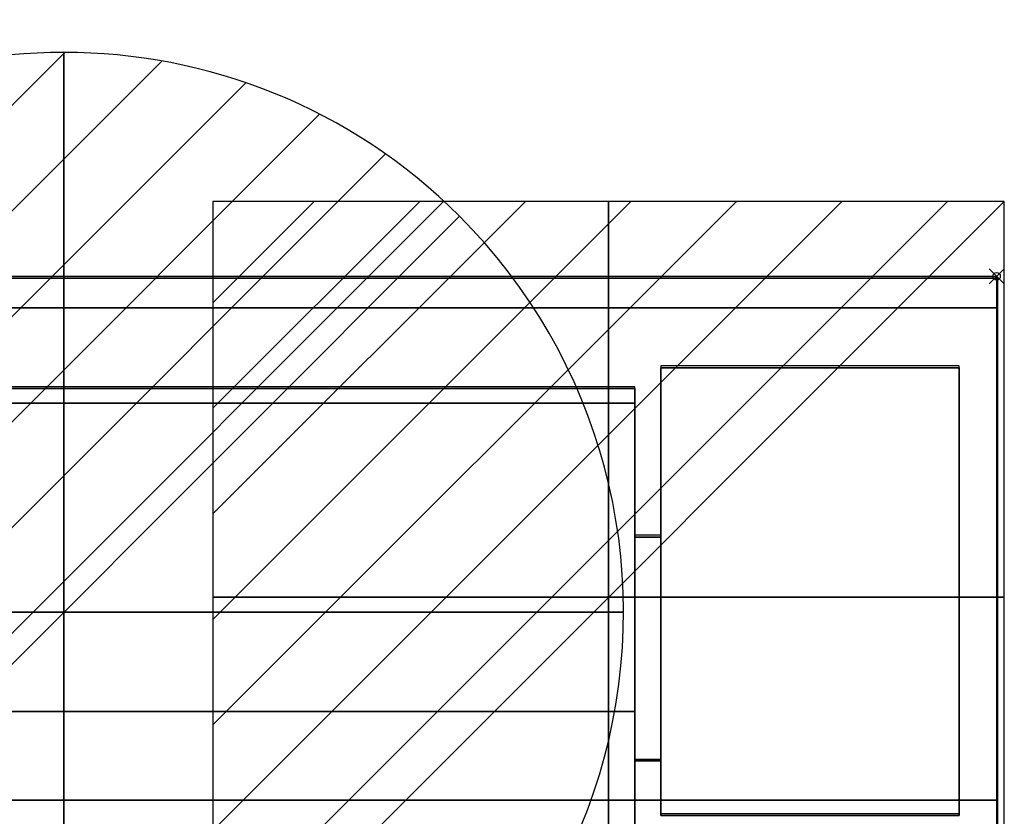
# Model space of a CAD drawing. Units: millimetres. Extents: x -1 to 401, y -931 to 37.
# Drawn here: x 269 to 401, y -72 to 34 of the extents above; entities that cross this region are included whole.
import ezdxf

# ---------------------------------------------------------------- set-up
doc = ezdxf.new("R2010")
doc.units = ezdxf.units.MM
doc.header["$PDMODE"] = 35
for name, color, linetype in [('IQ_200_2D', 1, 'Continuous'), ('IQ_200_3D', 1, 'Continuous'), ('IQ_204_2D', 7, 'Continuous'), ('IQ_CON_DRAIN_INT', 7, 'Continuous'), ('IQ_CON_ELECTRICITY_INT', 7, 'Continuous'), ('IQ_INS_3D', 3, 'Continuous')]:
    doc.layers.add(name, color=color, linetype=linetype)

# ---------------------------------------------------------------- blocks, each defined once
blk = doc.blocks.new('*X1')
at = {"color": 0}
for p, q in [((286.774344, 2204.447934), (296.618251, 2214.291842)), ((286.774344, 2205.862148), (295.204037, 2214.291842)), ((286.774344, 2207.276361), (293.789824, 2214.291842)), ((286.774344, 2208.690575), (292.37561, 2214.291842)), ((286.774344, 2210.104788), (290.961397, 2214.291842)), ((286.774344, 2211.519002), (289.547183, 2214.291842)), ((286.774344, 2212.933216), (288.13297, 2214.291842))]:
    blk.add_line(p, q, dxfattribs=at)
blk = doc.blocks.new('ELECTRICITY')
for p, q in [((2.1213, 2.1213), (-2.1213, 2.1213)), ((-2.1213, 2.1213), (-2.1213, -2.1213)), ((-2.1213, -2.1213), (2.1213, 2.1213)), ((2.1213, -2.1213), (2.1213, 2.1213)), ((-2.1213, -2.1213), (2.1213, -2.1213))]:
    blk.add_line(p, q)
at = {"extrusion": (-1, 0, 0)}
for p, q in [((0, -2.1213, 2.1213), (0, 2.1213, 2.1213)), ((0, 2.1213, -2.1213), (0, -2.1213, -2.1213)), ((0, 2.1213, 2.1213), (0, 2.1213, -2.1213)), ((0, 2.1213, -2.1213), (0, -2.1213, 2.1213)), ((0, -2.1213, -2.1213), (0, -2.1213, 2.1213))]:
    blk.add_line(p, q, dxfattribs=at)
at = {"extrusion": (0, -1, 0)}
for p, q in [((2.1213, 0, 2.1213), (-2.1213, 0, 2.1213)), ((-2.1213, 0, -2.1213), (2.1213, 0, -2.1213)), ((-2.1213, 0, 2.1213), (-2.1213, 0, -2.1213)), ((-2.1213, 0, -2.1213), (2.1213, 0, 2.1213)), ((2.1213, 0, -2.1213), (2.1213, 0, 2.1213))]:
    blk.add_line(p, q, dxfattribs=at)
at = {"xscale": 0.4000000000000909, "yscale": 0.4000000000000909, "zscale": 0.4000000000000909}
blk.add_blockref('*X1', (-116.8311, -883.5954), dxfattribs=at)
at = {"extrusion": (-1, 0, 0), "xscale": 0.3999999999999773, "yscale": 0.3999999999999773, "zscale": 0.3999999999999773}
blk.add_blockref('*X1', (-116.8311, -883.5954), dxfattribs=at)
at = {"extrusion": (0, -1, 0), "xscale": 0.4000000000000909, "yscale": 0.4000000000000909, "zscale": 0.4000000000000909}
blk.add_blockref('*X1', (-116.8311, -883.5954), dxfattribs=at)
blk = doc.blocks.new('*X2')
at = {"color": 0}
for p, q in [((313.993, 2209.039), (321.505, 2216.552)), ((314.108, 2207.74), (322.804, 2216.436)), ((314.158, 2210.619), (319.926, 2216.386)), ((314.399, 2206.617), (323.928, 2216.145)), ((314.821, 2205.625), (324.919, 2215.723)), ((315.101, 2212.976), (317.568, 2215.443)), ((315.354, 2204.743), (325.801, 2215.191)), ((315.985, 2203.96), (326.584, 2214.559))]:
    blk.add_line(p, q, dxfattribs=at)
blk = doc.blocks.new('drain')
blk.add_line((-2.1213, -2.1213), (2.1213, 2.1213))
at = {"extrusion": (-1, 0, 0)}
blk.add_line((0, 2.1213, -2.1213), (0, -2.1213, 2.1213), dxfattribs=at)
at = {"extrusion": (0, -1, 0)}
blk.add_line((-2.1213, 0, -2.1213), (2.1213, 0, 2.1213), dxfattribs=at)
at = {"extrusion": (-1, 0, 0)}
for start, end in [(45, 225), (225, 45)]:
    blk.add_arc((0, 0), 3, start, end, dxfattribs=at)
for start, end in [(45, 225), (225, 45)]:
    blk.add_arc((0, 0), 3, start, end)
at = {"extrusion": (0, -1, 0)}
for start, end in [(45, 225), (225, 45)]:
    blk.add_arc((0, 0), 3, start, end, dxfattribs=at)
at = {"xscale": 0.4000000000000909, "yscale": 0.4000000000000909, "zscale": 0.4000000000000909}
blk.add_blockref('*X2', (-128.5971, -883.6206), dxfattribs=at)
at = {"extrusion": (-1, 0, 0), "xscale": 0.3999999999999773, "yscale": 0.3999999999999773, "zscale": 0.3999999999999773}
blk.add_blockref('*X2', (-128.5971, -883.6206), dxfattribs=at)
at = {"extrusion": (0, -1, 0), "xscale": 0.4000000000000909, "yscale": 0.4000000000000909, "zscale": 0.4000000000000909}
blk.add_blockref('*X2', (-128.5971, -883.6206), dxfattribs=at)

msp = doc.modelspace()

# ---------------------------------------------------------------- linework, layer by layer
at = {"layer": 'IQ_200_2D'}
for p, q in [((0, 0), (400, 0)), ((400, 0), (400, -930))]:
    msp.add_line(p, q, dxfattribs=at)
at = {"layer": 'IQ_200_3D'}
for points, invisible_edges in [([(400.1, -0.25, 910.5), (0, -0.25, 910.5), (0, -0.39, 911.53), (400.1, -0.39, 911.53)], 4), ([(400.1, -0.39, 911.53), (0, -0.39, 911.53), (0, -0.78, 912.49), (400.1, -0.78, 912.49)], 5), ([(400.1, -0.78, 912.49), (0, -0.78, 912.49), (0, -1.41, 913.32), (400.1, -1.41, 913.32)], 5), ([(400.1, -856.5, 660.2), (400.1, -856.5, 650), (400.1, -0.25, 650)], 8), ([(400.1, -859.91, 812.22), (400.1, -856.5, 660.2), (400.1, -0.25, 650), (400.1, -80.64, 900)], 15), ([(400.1, -0.25, 650), (400.1, -0.25, 650), (400.1, -79.23, 900.19), (400.1, -80.64, 900)], 10), ([(400.1, -0.25, 910.5), (400.1, -0.39, 911.53), (400.1, -0.78, 912.49), (400.1, -1.41, 913.32)], 8), ([(400.1, -0.25, 910.5), (400.1, -1.41, 913.32), (400.1, -2.24, 913.96), (400.1, -3.2, 914.36)], 9), ([(400.1, -0.25, 910.5), (400.1, -3.2, 914.36), (400.1, -4.23, 914.5), (400.1, -75.92, 902.73)], 13), ([(400.1, -77.92, 900.73), (400.1, -79.23, 900.19), (400.1, -0.25, 650), (400.1, -0.25, 910.5)], 10), ([(400.1, -75.92, 902.73), (400.1, -76.79, 901.6), (400.1, -0.25, 910.5)], 14), ([(400.1, -77.92, 900.73), (400.1, -0.25, 910.5), (400.1, -76.79, 901.6)], 3), ([(0, -2.24, 913.96), (400.1, -2.24, 913.96), (400.1, -1.41, 913.32), (0, -1.41, 913.32)], 5), ([(400.1, -2.24, 913.96), (0, -2.24, 913.96), (0, -3.2, 914.36), (400.1, -3.2, 914.36)], 5), ([(400.1, -3.2, 914.36), (0, -3.2, 914.36), (0, -4.23, 914.5), (400.1, -4.23, 914.5)], 1), ([(400.1, -4.23, 914.5), (400.1, -70.22, 914.46), (400.1, -75.38, 904.04), (400.1, -75.92, 902.73)], 10), ([(48.5, -15.11, 970.48), (351.5, -15.11, 970.48), (351.5, -15.05, 969.96), (48.5, -15.05, 969.96)], 1), ([(48.5, -15.3, 970.96), (351.5, -15.3, 970.96), (351.5, -15.11, 970.48), (48.5, -15.11, 970.48)], 5), ([(351.5, -15.3, 970.96), (48.5, -15.3, 970.96), (48.5, -15.61, 971.38), (351.5, -15.61, 971.38)], 5), ([(48.5, -16.01, 971.71), (351.5, -16.01, 971.71), (351.5, -15.61, 971.38), (48.5, -15.61, 971.38)], 5), ([(351.5, -58.34, 914.5), (351.5, -15.05, 914.5), (351.5, -15.05, 969.96), (351.5, -17.01, 972)], 12), ([(351.5, -15.11, 970.48), (351.5, -15.61, 971.38), (351.5, -17.01, 972), (351.5, -15.05, 969.96)], 7), ([(351.5, -15.61, 971.38), (351.5, -15.11, 970.48), (351.5, -15.3, 970.96)], 1), ([(351.5, -16.01, 971.71), (351.5, -16.49, 971.92), (351.5, -17.01, 972), (351.5, -15.61, 971.38)], 4), ([(48.5, -16.49, 971.92), (351.5, -16.49, 971.92), (351.5, -16.01, 971.71), (48.5, -16.01, 971.71)], 5), ([(48.5, -17.01, 972), (351.5, -17.01, 972), (351.5, -16.49, 971.92), (48.5, -16.49, 971.92)], 4), ([(351.5, -58.34, 914.5), (351.5, -17.01, 972), (351.5, -82.51, 972), (351.5, -84.2, 971.02)], 13), ([(351.5, -34.94, 942.23), (351.5, -35.45, 946.12), (355, -35.45, 946.12), (355, -34.94, 942.23)], 2), ([(355, -34.94, 942.23), (355, -35.45, 938.35), (351.5, -35.45, 938.35), (351.5, -34.94, 942.23)], 2), ([(351.5, -34.94, 942.23), (351.5, -35.45, 938.35), (351.5, -36.95, 934.73), (351.5, -42.44, 955.22)], 12), ([(351.5, -42.44, 955.22), (351.5, -36.95, 949.73), (351.5, -35.45, 946.12), (351.5, -34.94, 942.23)], 9), ([(355, -36.95, 949.73), (355, -35.45, 946.12), (351.5, -35.45, 946.12), (351.5, -36.95, 949.73)], 10), ([(355, -35.45, 938.35), (355, -36.95, 934.73), (351.5, -36.95, 934.73), (351.5, -35.45, 938.35)], 10), ([(355, -34.94, 942.23), (355, -35.45, 946.12), (355, -42.44, 955.22), (355, -36.95, 934.73)], 14), ([(355, -35.45, 938.35), (355, -34.94, 942.23), (355, -36.95, 934.73)], 2), ([(355, -36.95, 949.73), (355, -39.33, 952.84), (355, -42.44, 955.22), (355, -35.45, 946.12)], 4), ([(355, -39.33, 952.84), (355, -36.95, 949.73), (351.5, -36.95, 949.73), (351.5, -39.33, 952.84)], 10), ([(355, -36.95, 934.73), (355, -39.33, 931.63), (351.5, -39.33, 931.63), (351.5, -36.95, 934.73)], 10), ([(351.5, -42.44, 929.24), (351.5, -57.44, 929.24), (351.5, -60.55, 931.63), (351.5, -36.95, 934.73)], 13), ([(351.5, -60.55, 952.84), (351.5, -36.95, 934.73), (351.5, -60.55, 931.63), (351.5, -64.43, 938.35)], 15), ([(351.5, -42.44, 929.24), (351.5, -36.95, 934.73), (351.5, -39.33, 931.63)], 1), ([(351.5, -36.95, 934.73), (351.5, -60.55, 952.84), (351.5, -49.94, 957.23), (351.5, -42.44, 955.22)], 15), ([(351.5, -36.95, 949.73), (351.5, -42.44, 955.22), (351.5, -39.33, 952.84)], 1), ([(355, -49.94, 957.23), (355, -36.95, 934.73), (355, -42.44, 955.22), (355, -46.06, 956.72)], 3), ([(355, -60.55, 931.63), (355, -36.95, 934.73), (355, -49.94, 957.23)], 15), ([(355, -42.44, 929.24), (355, -39.33, 931.63), (355, -36.95, 934.73), (355, -60.55, 931.63)], 12), ([(355, -42.44, 955.22), (355, -39.33, 952.84), (351.5, -39.33, 952.84), (351.5, -42.44, 955.22)], 10), ([(355, -39.33, 931.63), (355, -42.44, 929.24), (351.5, -42.44, 929.24), (351.5, -39.33, 931.63)], 10), ([(355, -46.06, 956.72), (355, -42.44, 955.22), (351.5, -42.44, 955.22), (351.5, -46.06, 956.72)], 10), ([(355, -42.44, 929.24), (355, -46.06, 927.75), (351.5, -46.06, 927.75), (351.5, -42.44, 929.24)], 10), ([(351.5, -49.94, 927.23), (351.5, -53.82, 927.75), (351.5, -57.44, 929.24), (351.5, -42.44, 929.24)], 12), ([(351.5, -49.94, 927.23), (351.5, -42.44, 929.24), (351.5, -46.06, 927.75)], 1), ([(351.5, -49.94, 957.23), (351.5, -46.06, 956.72), (351.5, -42.44, 955.22)], 12), ([(355, -42.44, 929.24), (355, -60.55, 931.63), (355, -57.44, 929.24)], 13), ([(355, -49.94, 927.23), (355, -46.06, 927.75), (355, -42.44, 929.24), (355, -57.44, 929.24)], 12), ([(355, -49.94, 957.23), (355, -46.06, 956.72), (351.5, -46.06, 956.72), (351.5, -49.94, 957.23)], 10), ([(351.5, -49.94, 927.23), (351.5, -46.06, 927.75), (355, -46.06, 927.75), (355, -49.94, 927.23)], 10), ([(351.5, -49.94, 957.23), (351.5, -53.82, 956.72), (355, -53.82, 956.72), (355, -49.94, 957.23)], 10), ([(355, -49.94, 927.23), (355, -53.82, 927.75), (351.5, -53.82, 927.75), (351.5, -49.94, 927.23)], 10), ([(351.5, -57.44, 955.22), (351.5, -53.82, 956.72), (351.5, -49.94, 957.23), (351.5, -60.55, 952.84)], 4), ([(355, -49.94, 957.23), (355, -53.82, 956.72), (355, -57.44, 955.22), (355, -60.55, 952.84)], 8), ([(355, -60.55, 931.63), (355, -49.94, 957.23), (355, -60.55, 952.84), (355, -64.43, 938.35)], 15), ([(355, -49.94, 927.23), (355, -57.44, 929.24), (355, -53.82, 927.75)], 1), ([(355, -57.44, 955.22), (355, -53.82, 956.72), (351.5, -53.82, 956.72), (351.5, -57.44, 955.22)], 10), ([(355, -53.82, 927.75), (355, -57.44, 929.24), (351.5, -57.44, 929.24), (351.5, -53.82, 927.75)], 10), ([(355, -60.55, 952.84), (355, -57.44, 955.22), (351.5, -57.44, 955.22), (351.5, -60.55, 952.84)], 10), ([(355, -57.44, 929.24), (355, -60.55, 931.63), (351.5, -60.55, 931.63), (351.5, -57.44, 929.24)], 10), ([(351.5, -84.2, 971.02), (351.5, -101.41, 941.21), (351.5, -100.66, 938.46), (351.5, -58.34, 914.5)], 10), ([(355, -62.93, 949.73), (355, -60.55, 952.84), (351.5, -60.55, 952.84), (351.5, -62.93, 949.73)], 10), ([(355, -60.55, 931.63), (355, -62.93, 934.73), (351.5, -62.93, 934.73), (351.5, -60.55, 931.63)], 10), ([(351.5, -64.43, 938.35), (351.5, -60.55, 931.63), (351.5, -62.93, 934.73)], 1), ([(351.5, -64.43, 946.12), (351.5, -62.93, 949.73), (351.5, -60.55, 952.84), (351.5, -64.43, 938.35)], 12), ([(355, -60.55, 952.84), (355, -62.93, 949.73), (355, -64.43, 946.12), (355, -64.43, 938.35)], 12), ([(355, -60.55, 931.63), (355, -64.43, 938.35), (355, -62.93, 934.73)], 1), ([(355, -64.43, 946.12), (355, -62.93, 949.73), (351.5, -62.93, 949.73), (351.5, -64.43, 946.12)], 10), ([(355, -62.93, 934.73), (355, -64.43, 938.35), (351.5, -64.43, 938.35), (351.5, -62.93, 934.73)], 10), ([(355, -64.94, 942.23), (355, -64.43, 946.12), (351.5, -64.43, 946.12), (351.5, -64.94, 942.23)], 2), ([(351.5, -64.94, 942.23), (351.5, -64.43, 938.35), (355, -64.43, 938.35), (355, -64.94, 942.23)], 2), ([(351.5, -64.43, 946.12), (351.5, -64.43, 938.35), (351.5, -64.94, 942.23)], 1), ([(355, -64.43, 946.12), (355, -64.94, 942.23), (355, -64.43, 938.35)], 12), ([(400.1, -70.22, 914.46), (0, -70.22, 914.46), (0, -71.51, 914.29), (400.1, -71.51, 914.29)], 4), ([(400.1, -71.51, 914.29), (400.1, -72.71, 913.79), (400.1, -75.19, 909.49), (400.1, -70.22, 914.46)], 6), ([(400.1, -70.22, 914.46), (400.1, -75.19, 909.49), (400.1, -75.19, 905.45)], 13), ([(400.1, -75.19, 905.45), (400.1, -75.38, 904.04), (400.1, -70.22, 914.46)], 14), ([(400.1, -71.51, 914.29), (0, -71.51, 914.29), (0, -72.71, 913.79), (400.1, -72.71, 913.79)], 5)]:
    msp.add_3dface(points, dxfattribs=dict(at, invisible_edges=invisible_edges))
for points in [[(400.1, -0.25, 650), (0, -0.25, 650), (0, -0.25, 910.5), (400.1, -0.25, 910.5)], [(400.1, -856.5, 650), (0, -856.5, 650), (0, -0.25, 650), (400.1, -0.25, 650)], [(400.1, -4.23, 914.5), (0, -4.23, 914.5), (0, -70.26, 914.5), (400.1, -70.22, 914.5)], [(395, -72.25, 914.5), (355, -72.25, 914.5), (355, -12.25, 914.5), (395, -12.25, 914.5)], [(395, -12.25, 971.5), (355, -12.25, 971.5), (355, -72.25, 971.5), (395, -72.25, 971.5)], [(395, -12.25, 914.5), (355, -12.25, 914.5), (355, -12.25, 971.5), (395, -12.25, 971.5)], [(355, -72.25, 914.5), (355, -72.25, 971.5), (355, -12.25, 971.5), (355, -12.25, 914.5)], [(395, -12.25, 971.5), (395, -72.25, 971.5), (395, -72.25, 914.5), (395, -12.25, 914.5)], [(48.5, -15.05, 914.5), (351.5, -15.05, 914.5), (351.5, -58.34, 914.5), (48.5, -58.34, 914.5)], [(48.5, -15.05, 969.96), (351.5, -15.05, 969.96), (351.5, -15.05, 914.5), (48.5, -15.05, 914.5)], [(48.5, -82.51, 972), (351.5, -82.51, 972), (351.5, -17.01, 972), (48.5, -17.01, 972)], [(48.5, -58.34, 914.5), (351.5, -58.34, 914.5), (351.5, -100.66, 938.46), (48.5, -100.66, 938.46)], [(395, -72.25, 971.5), (355, -72.25, 971.5), (355, -72.25, 914.5), (395, -72.25, 914.5)]]:
    msp.add_3dface(points, dxfattribs=at)
at = {"layer": 'IQ_204_2D'}
for p, q in [((355, -12), (355, -72)), ((395, -12), (355, -12)), ((395, -72), (395, -12)), ((351.5, -14.8), (48.5, -14.8)), ((351.5, -101.42), (351.5, -14.8)), ((351.5, -34.69), (351.5, -64.69)), ((355, -34.69), (351.5, -34.69)), ((351.5, -64.69), (355, -64.69)), ((355, -72), (395, -72))]:
    msp.add_line(p, q, dxfattribs=at)
at = {"layer": 'IQ_INS_3D'}
msp.add_point((400, 0), dxfattribs=at)

# ---------------------------------------------------------------- block references
at = {"layer": 'IQ_CON_DRAIN_INT', "xscale": 25, "yscale": 25, "zscale": 25}
msp.add_blockref('drain', (275, -45), dxfattribs=at)
at = {"layer": 'IQ_CON_ELECTRICITY_INT', "xscale": 25, "yscale": 25, "zscale": 25}
msp.add_blockref('ELECTRICITY', (348, -43), dxfattribs=at)

doc.saveas('drawing.dxf')
